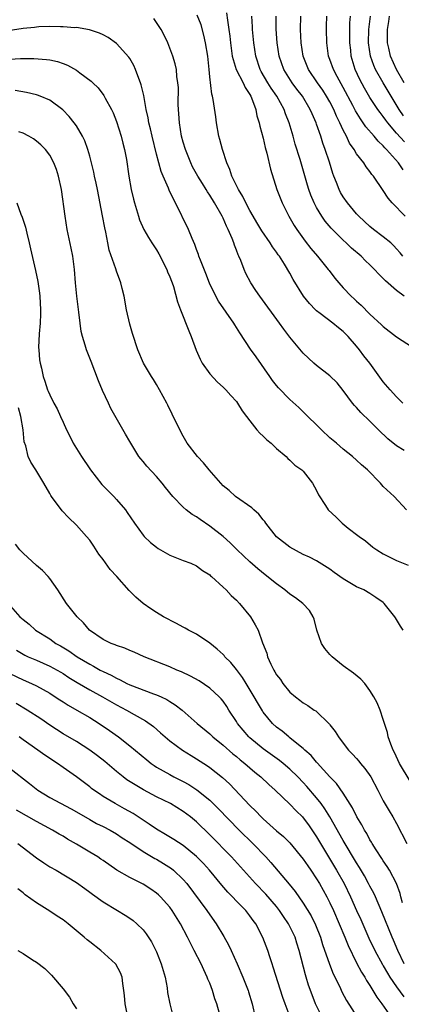
# Model space of a CAD drawing. Units: inches. Extents: x 2562000 to 2565000, y 1509000 to 1512000.
# Drawn here: x 2562339 to 2562396, y 1509859 to 1510006 of the extents above; entities that cross this region are included whole.
import ezdxf

# ---------------------------------------------------------------- set-up
doc = ezdxf.new("R2010")
doc.units = ezdxf.units.IN
doc.header["$MEASUREMENT"] = 0
doc.layers.add('LD25621509_2ft', color=62, linetype='Continuous')

msp = doc.modelspace()

# ---------------------------------------------------------------- linework, layer by layer
at = {"layer": 'LD25621509_2ft'}
for points, elevation in [([(2562395.94, 1509949), (2562395, 1509949.92), (2562394.03, 1509951), (2562393, 1509952.21), (2562390.98, 1509955), (2562390.1, 1509956.1), (2562389.44, 1509957), (2562389, 1509957.53), (2562387.71, 1509959), (2562387, 1509959.73), (2562386.29, 1509960.29), (2562385.45, 1509961), (2562383.56, 1509962.44), (2562383, 1509962.85), (2562382.83, 1509963), (2562381.92, 1509963.92), (2562381.04, 1509965.04), (2562379.51, 1509967.51), (2562379, 1509968.46), (2562378.19, 1509969.81), (2562377.43, 1509971), (2562377.24, 1509971.24), (2562377, 1509971.6), (2562376.41, 1509972.41), (2562376.06, 1509973), (2562374.81, 1509974.8), (2562374.04, 1509976.04), (2562373.47, 1509977), (2562373, 1509977.84), (2562372.39, 1509979), (2562371.96, 1509979.96), (2562371.3, 1509981), (2562370.3, 1509983), (2562369.99, 1509983.99), (2562369.53, 1509985), (2562368.91, 1509987), (2562368.52, 1509988.52), (2562368.37, 1509989), (2562367.98, 1509991), (2562367.88, 1509991.88), (2562367.51, 1509994.49), (2562367.42, 1509995), (2562367.3, 1509995.3), (2562367, 1509997.9), (2562366.91, 1509999), (2562366.7, 1510001), (2562366.35, 1510003), (2562366.11, 1510004.11), (2562365.68, 1510005.67), (2562365.12, 1510007.12)], 9420), ([(2562369.49, 1510007.49), (2562369.63, 1510006.37), (2562369.84, 1510005), (2562369.98, 1510003.98), (2562370.09, 1510003), (2562370.37, 1510001), (2562370.48, 1510000.48), (2562370.97, 1509999), (2562372, 1509997), (2562372.29, 1509996.29), (2562373, 1509995.24), (2562373.14, 1509995), (2562373.25, 1509994.75), (2562373.87, 1509993), (2562374.04, 1509992.04), (2562374.39, 1509991), (2562374.49, 1509990.49), (2562375, 1509988.71), (2562375.3, 1509987.3), (2562375.53, 1509986.47), (2562376.07, 1509984.07), (2562377.05, 1509981), (2562377.82, 1509979), (2562378.82, 1509977), (2562379.63, 1509975.63), (2562380.02, 1509975), (2562381.28, 1509973.28), (2562382.16, 1509972.16), (2562383.14, 1509971), (2562383.75, 1509970.25), (2562384.76, 1509969), (2562384.86, 1509968.86), (2562385.73, 1509967.73), (2562386.35, 1509967), (2562387, 1509966.28), (2562388.2, 1509965), (2562388.62, 1509964.62), (2562389, 1509964.25), (2562389.66, 1509963.66), (2562391, 1509962.31), (2562392.75, 1509960.75), (2562393, 1509960.48), (2562395, 1509958.95), (2562397.39, 1509957.39)], 9418), ([(2562396.11, 1509941.89), (2562395, 1509942.6), (2562393.67, 1509943.67), (2562392.26, 1509945), (2562391, 1509946.27), (2562389.61, 1509947.61), (2562389, 1509948.33), (2562388.66, 1509948.66), (2562388.4, 1509949), (2562387, 1509950.9), (2562386.06, 1509952.06), (2562385, 1509953.09), (2562383, 1509954.64), (2562382.57, 1509955), (2562381, 1509956.5), (2562379, 1509958.9), (2562378.07, 1509960.07), (2562377.42, 1509961), (2562374.48, 1509965), (2562373.87, 1509965.87), (2562373.14, 1509967), (2562372.42, 1509968.42), (2562372.16, 1509969), (2562371.64, 1509970.36), (2562371.37, 1509971), (2562371.24, 1509971.24), (2562371, 1509971.9), (2562370.68, 1509972.68), (2562370.58, 1509973), (2562370.34, 1509973.66), (2562369.77, 1509975), (2562369.5, 1509975.5), (2562369, 1509976.72), (2562368.87, 1509977), (2562367.71, 1509979), (2562367, 1509980.14), (2562366.64, 1509980.64), (2562366.44, 1509981), (2562365.88, 1509981.89), (2562365.22, 1509983), (2562364.42, 1509984.42), (2562364.14, 1509985), (2562363.33, 1509987), (2562363, 1509988.11), (2562362.76, 1509989), (2562362.43, 1509991), (2562362.36, 1509992.36), (2562362.29, 1509993), (2562362.25, 1509993.75), (2562362.28, 1509996.28), (2562362.22, 1509997), (2562362.06, 1509997.94), (2562361.99, 1509999), (2562361.81, 1509999.81), (2562361.45, 1510001), (2562360.69, 1510003), (2562360.15, 1510004.15), (2562359.69, 1510005), (2562358.62, 1510006.62)], 9422), ([(2562396.13, 1509965), (2562395, 1509965.88), (2562393.32, 1509967.32), (2562393, 1509967.67), (2562392.31, 1509968.31), (2562391.69, 1509969), (2562391, 1509969.7), (2562390.33, 1509970.33), (2562389.68, 1509971), (2562388.24, 1509972.24), (2562387.44, 1509973), (2562387, 1509973.39), (2562385.39, 1509975), (2562385.2, 1509975.2), (2562384.28, 1509976.28), (2562383.78, 1509977), (2562383, 1509978.3), (2562382.63, 1509979), (2562382.15, 1509980.15), (2562381.85, 1509981), (2562381.65, 1509981.65), (2562380.52, 1509985.48), (2562379.81, 1509987.81), (2562379.48, 1509989), (2562378.88, 1509991), (2562378.35, 1509992.35), (2562378.14, 1509993), (2562377.03, 1509995), (2562376.18, 1509996.18), (2562375.67, 1509997), (2562374.69, 1509998.69), (2562374.53, 1509999), (2562373.89, 1510001), (2562373.59, 1510003), (2562373.41, 1510005), (2562373.4, 1510005.4), (2562373.29, 1510007)], 9416), ([(2562395.93, 1509971), (2562395.53, 1509971.53), (2562395, 1509972.14), (2562394.58, 1509972.58), (2562394.11, 1509973), (2562393, 1509973.89), (2562391.53, 1509975), (2562391, 1509975.44), (2562389.32, 1509977), (2562389, 1509977.36), (2562387.63, 1509979), (2562387, 1509979.9), (2562386.58, 1509980.58), (2562386.36, 1509981), (2562385.96, 1509982.04), (2562385.57, 1509983), (2562385.42, 1509983.42), (2562384.91, 1509985.09), (2562384.3, 1509987), (2562383.95, 1509987.95), (2562383.63, 1509989), (2562383, 1509990.8), (2562382.93, 1509991), (2562382.33, 1509992.33), (2562382.06, 1509993), (2562380.87, 1509995), (2562380.05, 1509996.05), (2562379.35, 1509997), (2562378.07, 1509999), (2562377.39, 1510001), (2562377.1, 1510003), (2562376.96, 1510005.04), (2562376.95, 1510007)], 9414), ([(2562396.3, 1509977), (2562394.33, 1509979), (2562393.71, 1509979.71), (2562393, 1509980.86), (2562391.52, 1509983), (2562391.27, 1509983.27), (2562391, 1509983.69), (2562390.41, 1509984.41), (2562390.07, 1509985), (2562389, 1509986.37), (2562388.64, 1509987), (2562387.95, 1509987.95), (2562387.48, 1509989), (2562387, 1509989.91), (2562386.5, 1509991), (2562385.99, 1509991.99), (2562385.58, 1509993), (2562385, 1509994.13), (2562384.51, 1509995), (2562383.92, 1509995.91), (2562383.13, 1509997), (2562381.77, 1509999), (2562380.99, 1510001), (2562380.71, 1510003), (2562380.61, 1510005), (2562380.62, 1510007)], 9412), ([(2562395.96, 1509983.96), (2562395.26, 1509985), (2562393.5, 1509987), (2562393.24, 1509987.24), (2562393, 1509987.53), (2562392.23, 1509988.23), (2562391.61, 1509989), (2562390.39, 1509990.39), (2562389.99, 1509991), (2562389.57, 1509991.57), (2562388.81, 1509992.81), (2562388.43, 1509993.57), (2562387, 1509996.27), (2562386.08, 1509997.92), (2562385.52, 1509999), (2562385, 1510000.49), (2562384.8, 1510001), (2562384.55, 1510003), (2562384.51, 1510005), (2562384.51, 1510005.49), (2562384.54, 1510007)], 9410), ([(2562396.17, 1509988.17), (2562395, 1509989.46), (2562393.66, 1509991), (2562393.37, 1509991.37), (2562393, 1509991.92), (2562392.52, 1509992.52), (2562392.18, 1509993), (2562391, 1509994.79), (2562390.17, 1509996.17), (2562389.48, 1509997.48), (2562388.8, 1509999), (2562388.2, 1510001), (2562388.11, 1510001.89), (2562387.97, 1510003), (2562387.96, 1510005), (2562388, 1510006), (2562388.09, 1510007)], 9408), ([(2562396.04, 1509992.04), (2562395.38, 1509993), (2562392.97, 1509996.97), (2562391.82, 1509999), (2562391.58, 1509999.58), (2562391.1, 1510001), (2562390.79, 1510003), (2562390.81, 1510005), (2562391.06, 1510007)], 9406), ([(2562396.13, 1509997), (2562394.99, 1509999), (2562394.09, 1510001), (2562393.84, 1510002.16), (2562393.64, 1510003), (2562393.63, 1510003.63), (2562393.64, 1510005), (2562393.81, 1510006.19), (2562393.91, 1510007)], 9404), ([(2562396.46, 1509933), (2562394.63, 1509935), (2562393, 1509936.53), (2562392.58, 1509937), (2562390.65, 1509939), (2562389.75, 1509939.75), (2562389, 1509940.46), (2562388.38, 1509941), (2562387, 1509942.09), (2562385.98, 1509943), (2562385, 1509943.82), (2562383.73, 1509945), (2562383, 1509945.73), (2562381.68, 1509947), (2562381.36, 1509947.36), (2562381, 1509947.68), (2562380.33, 1509948.33), (2562379, 1509949.54), (2562377.3, 1509951.3), (2562377, 1509951.66), (2562376.41, 1509952.41), (2562375.97, 1509953), (2562373.92, 1509955.92), (2562373.1, 1509957.1), (2562371.51, 1509959.51), (2562371, 1509960.34), (2562370.73, 1509960.73), (2562370.59, 1509961), (2562368.28, 1509964.28), (2562367.9, 1509965), (2562366.95, 1509966.95), (2562366.4, 1509968.4), (2562365.58, 1509970.42), (2562365.37, 1509971), (2562365.28, 1509971.28), (2562365, 1509972.01), (2562364.74, 1509972.74), (2562364.33, 1509973.67), (2562363.8, 1509975), (2562361.87, 1509979), (2562361.55, 1509979.55), (2562360.92, 1509980.92), (2562360.81, 1509981.19), (2562360, 1509983), (2562359.7, 1509983.7), (2562359.34, 1509985), (2562359, 1509986.31), (2562358.34, 1509989), (2562358.09, 1509990.09), (2562357.87, 1509991), (2562357.75, 1509991.75), (2562357.48, 1509993), (2562357.1, 1509995.1), (2562356.71, 1509996.71), (2562356.61, 1509997), (2562356.34, 1509997.66), (2562355.85, 1509999), (2562355.59, 1509999.59), (2562355, 1510000.62), (2562354.85, 1510000.85), (2562353, 1510002.9), (2562351.76, 1510003.76), (2562351, 1510004.18), (2562350.45, 1510004.45), (2562348.94, 1510004.94), (2562347, 1510005.26), (2562346.75, 1510005.25), (2562345, 1510005.4), (2562344.63, 1510005.37), (2562343, 1510005.41), (2562341.36, 1510005.36), (2562341, 1510005.32), (2562340.72, 1510005.28), (2562339, 1510005.12), (2562336.78, 1510004.78)], 9424), ([(2562337, 1510000.54), (2562338.63, 1510000.63), (2562340.64, 1510000.64), (2562342.5, 1510000.5), (2562343, 1510000.44), (2562344.17, 1510000.17), (2562345, 1509999.9), (2562345.65, 1509999.65), (2562347, 1509998.88), (2562347.52, 1509998.48), (2562349.23, 1509997.23), (2562349.45, 1509997), (2562350.25, 1509996.25), (2562351.11, 1509995.11), (2562351.32, 1509994.68), (2562352.24, 1509993), (2562352.49, 1509992.49), (2562353, 1509991.18), (2562353.71, 1509989), (2562353.95, 1509987.95), (2562354.21, 1509987), (2562354.49, 1509985.51), (2562354.88, 1509983), (2562355.23, 1509981), (2562355.54, 1509979.54), (2562355.69, 1509979), (2562356.02, 1509977.99), (2562356.3, 1509977), (2562356.48, 1509976.48), (2562357.13, 1509975), (2562357.82, 1509973.82), (2562358.32, 1509973), (2562359, 1509971.97), (2562359.36, 1509971.36), (2562360.57, 1509969), (2562360.68, 1509968.68), (2562361, 1509967.93), (2562361.25, 1509967.25), (2562361.35, 1509967), (2562361.54, 1509966.46), (2562362.16, 1509964.16), (2562362.59, 1509963), (2562363.83, 1509959.83), (2562364.18, 1509959), (2562364.94, 1509956.94), (2562365.56, 1509955.56), (2562365.87, 1509955), (2562367, 1509953.39), (2562368.16, 1509952.16), (2562369, 1509951.39), (2562369.19, 1509951.19), (2562369.4, 1509951), (2562370.13, 1509950.13), (2562371, 1509949.23), (2562371.17, 1509949), (2562371.85, 1509947.85), (2562372.51, 1509947), (2562373, 1509946.32), (2562374.06, 1509945), (2562374.49, 1509944.49), (2562375, 1509944.05), (2562375.52, 1509943.52), (2562376.2, 1509943), (2562377, 1509942.22), (2562378.42, 1509941), (2562378.71, 1509940.71), (2562379, 1509940.47), (2562379.72, 1509939.72), (2562380.78, 1509939), (2562381, 1509938.8), (2562382.4, 1509937), (2562383, 1509935.89), (2562383.27, 1509935.27), (2562384.35, 1509933.65), (2562384.76, 1509933), (2562385.93, 1509931.93), (2562386.81, 1509931), (2562387.73, 1509930.27), (2562389.17, 1509929.17), (2562389.37, 1509929), (2562390.34, 1509928.34), (2562391.43, 1509927.43), (2562392.01, 1509927), (2562393, 1509926.42), (2562395, 1509925.41), (2562396.73, 1509924.73)], 9426), ([(2562395.99, 1509915), (2562395.57, 1509915.57), (2562395, 1509916.57), (2562394.82, 1509916.82), (2562394.72, 1509917), (2562393.14, 1509919), (2562393, 1509919.12), (2562391.89, 1509919.89), (2562391, 1509920.47), (2562390.09, 1509921), (2562389, 1509921.49), (2562387, 1509922.66), (2562385.63, 1509923.63), (2562385, 1509924.11), (2562383, 1509925.35), (2562381.92, 1509925.92), (2562381, 1509926.34), (2562379, 1509927.4), (2562377, 1509928.98), (2562375.39, 1509931), (2562375.24, 1509931.24), (2562375, 1509931.51), (2562374.34, 1509932.34), (2562373.57, 1509933), (2562373.29, 1509933.29), (2562370.87, 1509935), (2562369.89, 1509935.89), (2562369, 1509936.63), (2562368.63, 1509937), (2562366.88, 1509939), (2562366.05, 1509940.05), (2562365.13, 1509941), (2562363.62, 1509943), (2562363, 1509944.07), (2562362.5, 1509945), (2562361.35, 1509947.35), (2562360.71, 1509948.71), (2562360.56, 1509949), (2562359.46, 1509951), (2562359, 1509951.8), (2562358.56, 1509952.56), (2562358.25, 1509953), (2562357.07, 1509955), (2562356.23, 1509957), (2562355.41, 1509959.41), (2562355, 1509960.84), (2562354.53, 1509963), (2562354.14, 1509965), (2562353.85, 1509966.15), (2562353.65, 1509967), (2562353, 1509968.75), (2562352.89, 1509969.11), (2562351.92, 1509971.92), (2562351.69, 1509973), (2562351.4, 1509974.6), (2562351.24, 1509975.24), (2562350.93, 1509977.07), (2562350.18, 1509981), (2562349.97, 1509981.97), (2562349.73, 1509983), (2562349.61, 1509983.61), (2562349, 1509986.01), (2562348.73, 1509987), (2562348.29, 1509988.29), (2562347.92, 1509989), (2562347, 1509990.53), (2562346.66, 1509991), (2562345.94, 1509991.94), (2562344.95, 1509992.95), (2562343, 1509994.38), (2562341.56, 1509995), (2562341.16, 1509995.16), (2562341, 1509995.2), (2562339.54, 1509995.54), (2562337.82, 1509995.82)], 9428), ([(2562397, 1509892.36), (2562395.44, 1509895), (2562394.66, 1509896.66), (2562394.46, 1509897), (2562394.11, 1509897.89), (2562393.75, 1509899), (2562393.63, 1509899.63), (2562393.18, 1509901), (2562393, 1509901.6), (2562392.53, 1509903), (2562392.09, 1509904.09), (2562391.6, 1509905), (2562391, 1509905.94), (2562390.22, 1509907), (2562389.63, 1509907.63), (2562388.55, 1509908.55), (2562387, 1509909.65), (2562385.32, 1509911), (2562385, 1509911.34), (2562384.23, 1509912.23), (2562383.76, 1509913), (2562383.03, 1509915), (2562382.62, 1509916.62), (2562382.48, 1509917), (2562381.94, 1509917.94), (2562380.94, 1509919), (2562379.84, 1509919.84), (2562379, 1509920.39), (2562378.23, 1509921), (2562377, 1509921.9), (2562375.28, 1509923.28), (2562374.19, 1509924.19), (2562373, 1509925.23), (2562371.12, 1509927), (2562370.07, 1509928.07), (2562368.99, 1509928.99), (2562367, 1509930.57), (2562365.54, 1509931.54), (2562365, 1509931.95), (2562364.33, 1509932.33), (2562363.46, 1509933), (2562363, 1509933.4), (2562361.45, 1509935), (2562360.36, 1509936.36), (2562359.88, 1509937), (2562359, 1509938), (2562357.55, 1509939.55), (2562357, 1509940.26), (2562356.64, 1509940.64), (2562356.38, 1509941), (2562355.14, 1509943), (2562355, 1509943.26), (2562354.36, 1509944.36), (2562352.18, 1509948.18), (2562351.81, 1509949), (2562350.91, 1509950.91), (2562350.32, 1509952.32), (2562349.21, 1509955.21), (2562348.5, 1509957), (2562348.3, 1509957.7), (2562347.9, 1509959), (2562347.74, 1509959.74), (2562347.56, 1509961), (2562347.38, 1509962.62), (2562347.06, 1509965), (2562346.86, 1509967), (2562346.71, 1509969), (2562346.45, 1509971), (2562346.22, 1509972.22), (2562345.64, 1509975), (2562345.31, 1509977), (2562344.75, 1509981), (2562344.32, 1509983), (2562344, 1509984), (2562343.63, 1509985), (2562343, 1509986.15), (2562342.36, 1509987), (2562341.67, 1509987.68), (2562341, 1509988.26), (2562340.58, 1509988.58), (2562339.87, 1509989), (2562339, 1509989.44), (2562338.35, 1509989.65)], 9430), ([(2562338.07, 1509979), (2562338.67, 1509977.33), (2562338.86, 1509976.86), (2562339.35, 1509975.35), (2562339.56, 1509974.44), (2562339.94, 1509973), (2562340.14, 1509972.14), (2562340.86, 1509968.86), (2562341.2, 1509967.2), (2562341.46, 1509965.46), (2562341.52, 1509965), (2562341.64, 1509963), (2562341.63, 1509962.37), (2562341.56, 1509961), (2562341.4, 1509959.4), (2562341.33, 1509957.33), (2562341.35, 1509957), (2562341.48, 1509955.48), (2562341.57, 1509955), (2562341.76, 1509954.24), (2562342.03, 1509953), (2562342.29, 1509952.29), (2562342.68, 1509951), (2562342.79, 1509950.79), (2562343, 1509950.24), (2562343.62, 1509949), (2562344.13, 1509948.13), (2562344.61, 1509947), (2562345, 1509946.15), (2562345.5, 1509945), (2562346.04, 1509944.04), (2562346.54, 1509943), (2562347.79, 1509941), (2562349, 1509939.16), (2562349.11, 1509939), (2562350.83, 1509936.83), (2562352.62, 1509935), (2562353, 1509934.58), (2562354.36, 1509933), (2562354.63, 1509932.63), (2562355.69, 1509931), (2562357, 1509929.19), (2562357.17, 1509929), (2562358.11, 1509928.11), (2562359, 1509927.41), (2562359.24, 1509927.24), (2562361, 1509926.21), (2562362.27, 1509925.73), (2562363, 1509925.43), (2562364.16, 1509925), (2562365, 1509924.62), (2562365.92, 1509923.92), (2562367, 1509923.25), (2562367.12, 1509923.12), (2562367.27, 1509923), (2562369, 1509921.43), (2562369.43, 1509921), (2562370.19, 1509920.19), (2562371, 1509919.46), (2562371.45, 1509919), (2562373.09, 1509917), (2562373.79, 1509915.79), (2562374.23, 1509915), (2562374.91, 1509913.09), (2562375.55, 1509911.54), (2562375.65, 1509911), (2562376.13, 1509909.87), (2562376.57, 1509909), (2562376.75, 1509908.75), (2562377, 1509908.3), (2562377.57, 1509907.57), (2562377.93, 1509907), (2562379, 1509905.7), (2562379.82, 1509905), (2562380.5, 1509904.5), (2562381, 1509904.09), (2562381.7, 1509903.7), (2562382.65, 1509903), (2562382.87, 1509902.87), (2562384.91, 1509900.91), (2562385, 1509900.79), (2562385.8, 1509899.8), (2562386.26, 1509899), (2562387, 1509898.05), (2562387.78, 1509897), (2562388.4, 1509896.4), (2562389, 1509895.74), (2562389.35, 1509895.35), (2562389.59, 1509895), (2562390.24, 1509894.24), (2562391.12, 1509893), (2562392.19, 1509891), (2562393, 1509889.43), (2562393.89, 1509887.89), (2562394.44, 1509887), (2562395, 1509886.01), (2562396.53, 1509883)], 9432), ([(2562395.88, 1509874.12), (2562395.63, 1509875), (2562395.51, 1509875.51), (2562394.96, 1509877), (2562393.94, 1509879), (2562393.59, 1509879.59), (2562393, 1509880.41), (2562392.78, 1509880.78), (2562391.92, 1509882.08), (2562391.35, 1509883), (2562391.23, 1509883.23), (2562391, 1509883.57), (2562390.51, 1509884.51), (2562390.19, 1509885), (2562389.79, 1509885.79), (2562389.01, 1509887), (2562388.37, 1509888.37), (2562387, 1509890.55), (2562386, 1509892), (2562385, 1509892.99), (2562383.1, 1509895.1), (2562383, 1509895.19), (2562382.18, 1509896.18), (2562381.24, 1509897), (2562381, 1509897.23), (2562379.81, 1509898.19), (2562379, 1509898.87), (2562378.82, 1509899), (2562377.83, 1509899.83), (2562377, 1509900.45), (2562376.39, 1509901), (2562375, 1509902.69), (2562374.87, 1509902.87), (2562374.13, 1509904.13), (2562373.65, 1509905), (2562372.45, 1509907), (2562371.89, 1509907.89), (2562371, 1509909.11), (2562370.13, 1509910.13), (2562369.27, 1509911), (2562369.16, 1509911.16), (2562369, 1509911.31), (2562368.11, 1509912.11), (2562367, 1509913.03), (2562365, 1509914.38), (2562363.79, 1509915), (2562363.3, 1509915.29), (2562363, 1509915.44), (2562361.99, 1509915.99), (2562360.04, 1509917), (2562359, 1509917.63), (2562358.16, 1509918.16), (2562357, 1509918.97), (2562355.9, 1509919.9), (2562354.93, 1509920.93), (2562353.08, 1509923), (2562352.08, 1509924.08), (2562351, 1509925.57), (2562350.38, 1509926.38), (2562349.59, 1509927.59), (2562349, 1509928.44), (2562348.54, 1509929), (2562347, 1509930.69), (2562345.84, 1509931.84), (2562344.87, 1509932.87), (2562343.27, 1509935), (2562343.16, 1509935.16), (2562343, 1509935.48), (2562342.14, 1509937), (2562340.92, 1509939), (2562340.15, 1509940.15), (2562339.79, 1509941), (2562339.4, 1509942.6), (2562339.18, 1509943.18), (2562339.01, 1509945), (2562338.69, 1509947), (2562338.3, 1509948.3)], 9434), ([(2562396.15, 1509865), (2562395.17, 1509867), (2562394.53, 1509868.53), (2562394.31, 1509869), (2562392.8, 1509872.8), (2562391.83, 1509875), (2562391.57, 1509875.57), (2562391, 1509876.61), (2562390.8, 1509877), (2562390.16, 1509878.16), (2562389.43, 1509879.43), (2562389, 1509880.11), (2562387, 1509883.47), (2562385, 1509887), (2562384.23, 1509888.23), (2562383.67, 1509889), (2562383, 1509889.86), (2562381.55, 1509891.55), (2562381, 1509892.16), (2562380.19, 1509893), (2562379, 1509894.15), (2562377.99, 1509895), (2562377.45, 1509895.45), (2562375, 1509897.21), (2562373, 1509898.85), (2562372.84, 1509899), (2562371.99, 1509899.99), (2562371.17, 1509901), (2562371, 1509901.28), (2562369.86, 1509903), (2562369.53, 1509903.53), (2562369, 1509904.32), (2562368.7, 1509904.7), (2562368.41, 1509905), (2562367, 1509906.3), (2562365.38, 1509907.38), (2562364.1, 1509908.1), (2562362.73, 1509908.73), (2562362.07, 1509909), (2562361, 1509909.49), (2562357.15, 1509911), (2562355.68, 1509911.68), (2562355, 1509911.94), (2562354.28, 1509912.28), (2562353, 1509912.68), (2562352.79, 1509912.79), (2562352.21, 1509913), (2562351, 1509913.6), (2562348.95, 1509915), (2562348.06, 1509916.06), (2562347.11, 1509917), (2562345.51, 1509919), (2562344.2, 1509921), (2562343, 1509922.71), (2562342.78, 1509923), (2562341.93, 1509923.93), (2562341, 1509924.66), (2562339, 1509926.52), (2562338.52, 1509927), (2562337.89, 1509927.89)], 9436), ([(2562336.76, 1509919), (2562338.53, 1509917), (2562338.79, 1509916.79), (2562339, 1509916.58), (2562339.9, 1509915.9), (2562340.89, 1509915), (2562343, 1509913.67), (2562343.93, 1509913), (2562344.62, 1509912.62), (2562345.87, 1509911.87), (2562347.1, 1509911), (2562349, 1509909.87), (2562349.58, 1509909.58), (2562350.58, 1509909), (2562351, 1509908.77), (2562352.22, 1509908.22), (2562353, 1509907.77), (2562353.55, 1509907.55), (2562354.57, 1509907), (2562355, 1509906.79), (2562358.55, 1509905.45), (2562359, 1509905.3), (2562359.69, 1509905), (2562360.58, 1509904.58), (2562361, 1509904.29), (2562361.81, 1509903.81), (2562362.83, 1509903), (2562365.11, 1509901), (2562367, 1509899.45), (2562367.46, 1509899), (2562369, 1509897.76), (2562370.46, 1509896.46), (2562371, 1509896.04), (2562371.56, 1509895.56), (2562372.26, 1509895), (2562373, 1509894.34), (2562373.72, 1509893.72), (2562374.62, 1509893), (2562375.84, 1509891.84), (2562376.8, 1509891), (2562379, 1509888.91), (2562379.93, 1509887.93), (2562380.89, 1509887), (2562381, 1509886.88), (2562381.8, 1509885.8), (2562382.61, 1509884.61), (2562383, 1509884), (2562383.58, 1509883), (2562386, 1509879), (2562387.11, 1509877), (2562388.09, 1509875), (2562389, 1509873), (2562389.64, 1509871.64), (2562390.85, 1509868.85), (2562391.72, 1509867), (2562392.87, 1509864.87), (2562393, 1509864.67), (2562393.61, 1509863.61), (2562393.99, 1509863), (2562395, 1509861.55), (2562396.06, 1509860.06)], 9438), ([(2562338, 1509912), (2562339, 1509911.39), (2562339.25, 1509911.25), (2562339.79, 1509911), (2562341, 1509910.49), (2562343, 1509909.61), (2562344.11, 1509909), (2562344.67, 1509908.67), (2562345, 1509908.47), (2562345.88, 1509907.88), (2562347.12, 1509907.12), (2562349, 1509906.04), (2562350.92, 1509905), (2562353, 1509903.78), (2562354.51, 1509903), (2562355.68, 1509902.32), (2562357.38, 1509901.38), (2562358.54, 1509900.54), (2562359.62, 1509899.62), (2562360.31, 1509899), (2562361, 1509898.41), (2562362.88, 1509897), (2562364.2, 1509896.2), (2562365, 1509895.72), (2562366.67, 1509894.67), (2562367, 1509894.42), (2562368.91, 1509892.91), (2562369.94, 1509891.94), (2562373, 1509888.73), (2562373.88, 1509887.88), (2562374.7, 1509887), (2562375, 1509886.71), (2562377, 1509884.93), (2562378.05, 1509884.05), (2562379, 1509883.11), (2562381, 1509880.67), (2562381.67, 1509879.67), (2562382.15, 1509879), (2562383, 1509877.74), (2562383.44, 1509877), (2562384.54, 1509875), (2562385, 1509874.11), (2562385.52, 1509873), (2562386.4, 1509871), (2562387.24, 1509869), (2562387.73, 1509867.73), (2562389, 1509865.16), (2562389.73, 1509863.73), (2562390.21, 1509863), (2562390.48, 1509862.48), (2562391, 1509861.72), (2562392.01, 1509860.01), (2562392.77, 1509859), (2562394.16, 1509857)], 9440), ([(2562337, 1509908.48), (2562339, 1509907.52), (2562340.26, 1509907), (2562341, 1509906.65), (2562343, 1509905.54), (2562343.83, 1509905), (2562344.53, 1509904.53), (2562345, 1509904.24), (2562345.75, 1509903.75), (2562347.07, 1509903), (2562349, 1509901.87), (2562350.4, 1509901), (2562351.95, 1509899.95), (2562353.29, 1509899), (2562355, 1509897.66), (2562357.54, 1509895.54), (2562358.22, 1509895), (2562358.68, 1509894.68), (2562359, 1509894.47), (2562361, 1509893.33), (2562361.61, 1509893), (2562363, 1509892.32), (2562363.85, 1509891.85), (2562365.07, 1509891.07), (2562367, 1509889.49), (2562368.26, 1509888.26), (2562371.41, 1509885), (2562373.42, 1509883), (2562375.38, 1509881), (2562376.16, 1509880.16), (2562378.91, 1509876.91), (2562379.8, 1509875.8), (2562381, 1509874.07), (2562382.18, 1509872.18), (2562382.85, 1509870.85), (2562383.57, 1509869), (2562383.9, 1509867.9), (2562384.92, 1509864.92), (2562385.49, 1509863.49), (2562386.47, 1509861.53), (2562386.8, 1509860.8), (2562387.49, 1509859.49), (2562389.09, 1509857)], 9442), ([(2562383.83, 1509857), (2562382.84, 1509859), (2562382.32, 1509860.32), (2562381.79, 1509861.79), (2562381.45, 1509863), (2562381.34, 1509863.34), (2562380.4, 1509867), (2562380.06, 1509868.06), (2562379.78, 1509869), (2562379, 1509870.6), (2562378.79, 1509871), (2562378.06, 1509872.06), (2562377.45, 1509873), (2562377, 1509873.58), (2562375.41, 1509875.41), (2562373.83, 1509877), (2562370.23, 1509881), (2562367, 1509884.31), (2562365, 1509886.26), (2562364.1, 1509887), (2562363, 1509887.83), (2562361.08, 1509889), (2562359, 1509890.02), (2562357.05, 1509891.05), (2562355.79, 1509891.79), (2562354.58, 1509892.58), (2562354.01, 1509893), (2562353, 1509893.82), (2562351.28, 1509895.28), (2562350.16, 1509896.16), (2562349, 1509897.02), (2562347, 1509898.28), (2562345, 1509899.47), (2562343, 1509900.77), (2562341.67, 1509901.67), (2562339.62, 1509903), (2562337.99, 1509903.99)], 9444), ([(2562379.04, 1509857), (2562378.27, 1509859), (2562377.94, 1509859.94), (2562376.51, 1509864.51), (2562376.33, 1509865), (2562375.98, 1509866.02), (2562375.68, 1509867), (2562374.95, 1509868.95), (2562373.89, 1509871), (2562373.5, 1509871.5), (2562373, 1509872.2), (2562372.38, 1509873), (2562371, 1509874.37), (2562370.41, 1509875), (2562369.71, 1509875.71), (2562368.78, 1509876.78), (2562366.95, 1509879), (2562366.03, 1509880.03), (2562365, 1509881.09), (2562363, 1509882.74), (2562361.62, 1509883.62), (2562360.37, 1509884.37), (2562359, 1509885.15), (2562357.93, 1509885.93), (2562357, 1509886.51), (2562355.5, 1509887.5), (2562354.23, 1509888.23), (2562352.82, 1509889), (2562351, 1509890.08), (2562350.44, 1509890.44), (2562349.63, 1509891), (2562349.27, 1509891.27), (2562349, 1509891.49), (2562347, 1509892.98), (2562345, 1509894.38), (2562344.18, 1509895), (2562342.27, 1509896.27), (2562341.24, 1509897), (2562339, 1509898.54), (2562338.4, 1509899)], 9446), ([(2562337, 1509894.31), (2562339.99, 1509891.99), (2562341.21, 1509891), (2562343, 1509889.93), (2562346.21, 1509888.21), (2562347, 1509887.76), (2562349, 1509886.59), (2562350.03, 1509886.03), (2562351, 1509885.55), (2562352.06, 1509885), (2562353, 1509884.47), (2562353.88, 1509883.88), (2562355, 1509883.18), (2562357, 1509881.84), (2562358.77, 1509880.77), (2562359, 1509880.65), (2562360.04, 1509880.04), (2562361.26, 1509879.26), (2562361.57, 1509879), (2562363, 1509877.64), (2562363.56, 1509877), (2562366.56, 1509873), (2562367, 1509872.35), (2562367.96, 1509871), (2562369.09, 1509869.09), (2562369.81, 1509867.81), (2562370.19, 1509867), (2562371.12, 1509865), (2562371.95, 1509863), (2562372.73, 1509861), (2562372.8, 1509860.8), (2562373.35, 1509859), (2562373.77, 1509857)], 9448), ([(2562368.46, 1509857.54), (2562368.05, 1509859), (2562367.76, 1509859.76), (2562367.41, 1509861), (2562367, 1509862.07), (2562366.71, 1509862.71), (2562366.62, 1509863), (2562366.08, 1509864.08), (2562365.69, 1509865), (2562364.67, 1509867), (2562364.08, 1509868.08), (2562363.64, 1509869), (2562362.6, 1509871), (2562361.36, 1509873), (2562361, 1509873.48), (2562359.61, 1509875), (2562359.3, 1509875.3), (2562359, 1509875.56), (2562358.16, 1509876.16), (2562357, 1509876.92), (2562355, 1509877.92), (2562353.04, 1509879.04), (2562351, 1509880.45), (2562350.68, 1509880.68), (2562350.2, 1509881), (2562349, 1509881.74), (2562347, 1509882.94), (2562345.68, 1509883.68), (2562345, 1509884.09), (2562344.4, 1509884.4), (2562343.41, 1509885), (2562341, 1509886.31), (2562338, 1509888)], 9450), ([(2562338.24, 1509883), (2562341, 1509880.87), (2562342.11, 1509880.11), (2562343, 1509879.53), (2562343.96, 1509879), (2562347, 1509877.18), (2562348.25, 1509876.25), (2562349, 1509875.73), (2562349.4, 1509875.4), (2562351, 1509874.27), (2562353.15, 1509873), (2562354.3, 1509872.3), (2562355, 1509871.84), (2562355.49, 1509871.49), (2562356.08, 1509871), (2562357, 1509870.07), (2562357.48, 1509869.48), (2562358.27, 1509868.27), (2562358.91, 1509867), (2562359, 1509866.79), (2562359.73, 1509865), (2562359.99, 1509863.99), (2562360.29, 1509863), (2562360.59, 1509861.41), (2562360.68, 1509860.68), (2562360.98, 1509859), (2562361.49, 1509857)], 9452), ([(2562354.73, 1509857), (2562354.29, 1509859), (2562354.22, 1509860.22), (2562354.13, 1509861), (2562353.94, 1509862.06), (2562353.86, 1509863), (2562353.63, 1509863.63), (2562352.93, 1509864.93), (2562352.87, 1509865), (2562350.64, 1509867), (2562349, 1509868.28), (2562348.6, 1509868.6), (2562348.18, 1509869), (2562345.79, 1509871), (2562345, 1509871.59), (2562344.13, 1509872.13), (2562343, 1509872.88), (2562341, 1509874.12), (2562339.33, 1509875.33), (2562339, 1509875.62), (2562338.2, 1509876.2)], 9454), ([(2562338.21, 1509867), (2562339, 1509866.54), (2562340.4, 1509865.6), (2562341, 1509865.22), (2562342.29, 1509864.29), (2562343, 1509863.55), (2562343.28, 1509863.28), (2562345, 1509861.24), (2562345.97, 1509859.97), (2562346.52, 1509859), (2562347, 1509858.24)], 9456)]:
    msp.add_lwpolyline(points, dxfattribs=dict(at, elevation=elevation))

doc.saveas('drawing.dxf')
